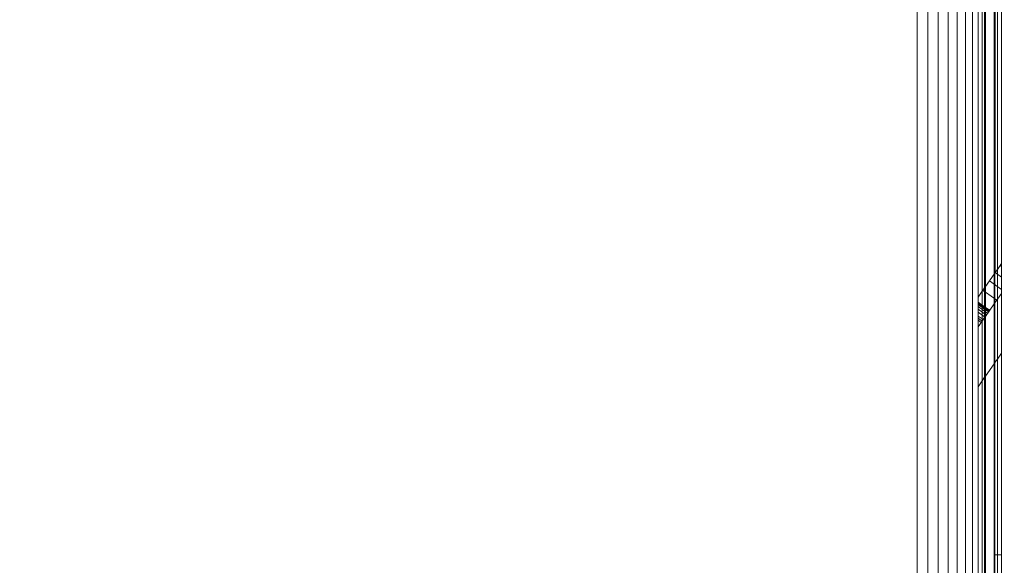
# Model space of a CAD drawing. Units: millimetres. Extents: x -7664 to 7614, y -744 to 4372.
# Drawn here: x -4537 to -4480, y 443 to 475 of the extents above; entities that cross this region are included whole.
import ezdxf

# ---------------------------------------------------------------- set-up
doc = ezdxf.new("R2010")
doc.units = ezdxf.units.MM
doc.header["$MEASUREMENT"] = 0
for name, color, linetype, lineweight in [('0_Pen_No__1', 7, 'Continuous', 13), ('0_Pen_No__2', 8, 'Continuous', 15), ('0_Pen_No__46', 5, 'Continuous', 35)]:
    doc.layers.add(name, color=color, linetype=linetype, lineweight=lineweight)
doc.layers.add('0_Pen_No__5', color=7, linetype='Continuous', lineweight=25, true_color=0x40a5ff)
doc.styles.add('GENERATED_STYLE_1', font='txt')
doc.dimstyles.new('GENERATED_STYLE__2', dxfattribs={"dimtxt": 30, "dimasz": 38, "dimexe": 0.18, "dimexo": 4, "dimgap": 0.09, "dimtad": 1, "dimtih": 1, "dimtoh": 1, "dimdec": 0, "dimzin": 0, "dimdsep": 46, "dimtxsty": 'GENERATED_STYLE_1', "dimblk": 'ARROWHEAD_1', "dimblk1": 'ARROWHEAD_1', "dimblk2": 'ARROWHEAD_1', "dimcen": 0.09, "dimclrd": 8, "dimclre": 8, "dimclrt": 5, "dimadec": 0, "dimazin": 0, "dimtfac": 1, "dimtdec": 4, "dimtmove": 0, "dimatfit": 3, "dimfxl": 0, "dimtolj": 1, "dimtzin": 0, "dimarcsym": 0})

# ---------------------------------------------------------------- blocks, each defined once
blk = doc.blocks.new('*D62')
at = {"layer": '0_Pen_No__2', "linetype": 'Continuous'}
for p, q in [((-6093.798, 326.656), (-6093.798, 354.156)), ((-4358.748, 326.656), (-4358.748, 354.156)), ((-6083.798, 316.656), (-4368.748, 316.656)), ((-4348.748, 316.656), (-4338.748, 316.656)), ((-6093.798, 279.156), (-6093.798, 306.656)), ((-4358.748, 279.156), (-4358.748, 306.656))]:
    blk.add_line(p, q, dxfattribs=at)
at = {"layer": '0_Pen_No__5', "linetype": 'Continuous'}
for centre in [(-6093.798, 316.656), (-4358.748, 316.656)]:
    blk.add_circle(centre, 10, dxfattribs=at)
at = {"layer": '0_Pen_No__46', "insert": (-5277.752, 322.656), "char_height": 30, "attachment_point": 7, "style": 'GENERATED_STYLE_1'}
blk.add_mtext('\\A1;{\\fArial|b0|i0|c0|p34;1,735}', dxfattribs=at)
blk = doc.blocks.new('ARROWHEAD_1')
at = {"color": 0, "linetype": 'Continuous', "lineweight": 0}
blk.add_line((0, 0), (-1, 0), dxfattribs=at)
blk.add_circle((0, 0), 0.25, dxfattribs=at)

msp = doc.modelspace()

# ---------------------------------------------------------------- linework, layer by layer
at = {"layer": '0_Pen_No__1', "linetype": 'Continuous'}
for p, q in [((-4484.798, 631.007), (-4484.798, 419.007)), ((-4484.173, 419.007), (-4484.173, 631.007)), ((-4483.562, 631.007), (-4483.562, 419.007)), ((-4482.982, 631.007), (-4482.982, 419.007)), ((-4482.447, 419.007), (-4482.447, 631.007)), ((-4481.97, 631.007), (-4481.97, 419.007)), ((-4481.562, 419.007), (-4481.562, 631.007)), ((-4481.234, 525.237), (-4481.234, 459.053)), ((-4480.994, 525.069), (-4480.994, 459.396)), ((-4480.848, 459.605), (-4480.848, 524.967)), ((-4480.798, 459.676), (-4480.798, 524.932)), ((-4480.298, 460.39), (-4480.298, 524.582)), ((-4480.23, 460.487), (-4480.249, 524.548)), ((-4480.103, 524.445), (-4480.103, 460.669)), ((-4479.862, 524.277), (-4479.862, 461.013)), ((-4479.862, 461.013), (-4480.103, 460.669)), ((-4479.862, 460.852), (-4479.938, 460.905)), ((-4479.862, 460.852), (-4479.938, 460.905)), ((-4479.862, 461.013), (-4479.862, 459.269)), ((-4480.798, 459.676), (-4480.298, 460.39)), ((-4480.298, 460.39), (-4480.249, 460.46)), ((-4480.298, 460.39), (-4480.289, 458.66)), ((-4480.249, 460.46), (-4480.23, 460.487)), ((-4480.249, 460.46), (-4480.249, 458.717)), ((-4480.23, 460.487), (-4480.103, 460.669)), ((-4480.23, 460.487), (-4479.862, 460.23)), ((-4480.23, 460.487), (-4479.862, 460.23)), ((-4480.103, 458.926), (-4480.103, 460.669)), ((-4480.798, 457.932), (-4480.798, 459.676)), ((-4479.862, 459.501), (-4480.572, 459.998)), ((-4479.862, 459.501), (-4480.572, 459.998)), ((-4481.234, 459.053), (-4480.994, 459.396)), ((-4480.848, 459.605), (-4480.994, 459.396)), ((-4480.994, 457.653), (-4480.994, 459.396)), ((-4480.956, 459.45), (-4480.848, 459.374)), ((-4480.956, 459.45), (-4480.848, 459.374)), ((-4480.848, 459.605), (-4480.853, 457.854)), ((-4480.798, 459.34), (-4480.137, 458.877)), ((-4480.798, 459.34), (-4480.137, 458.877)), ((-4479.862, 459.269), (-4480.103, 458.926)), ((-4479.862, 459.269), (-4479.862, 455.782)), ((-4481.234, 457.31), (-4481.234, 459.053)), ((-4481.234, 458.76), (-4480.848, 458.489)), ((-4481.234, 458.76), (-4480.848, 458.489)), ((-4480.848, 458.434), (-4481.234, 458.705)), ((-4480.848, 458.434), (-4481.234, 458.705)), ((-4481.234, 458.683), (-4480.848, 458.412)), ((-4481.234, 458.683), (-4480.848, 458.412)), ((-4481.234, 458.683), (-4480.848, 458.412)), ((-4481.234, 458.683), (-4480.848, 458.412)), ((-4481.234, 458.616), (-4480.848, 458.345)), ((-4481.234, 458.616), (-4480.848, 458.345)), ((-4481.234, 458.616), (-4480.848, 458.345)), ((-4481.234, 458.616), (-4480.848, 458.345)), ((-4481.234, 458.506), (-4480.848, 458.235)), ((-4481.234, 458.506), (-4480.848, 458.235)), ((-4481.234, 458.506), (-4480.848, 458.235)), ((-4481.234, 458.506), (-4480.848, 458.235)), ((-4480.798, 457.932), (-4480.289, 458.66)), ((-4480.298, 455.16), (-4480.289, 458.66)), ((-4480.249, 458.717), (-4480.289, 458.66)), ((-4480.103, 458.926), (-4480.249, 458.717)), ((-4480.249, 455.23), (-4480.249, 458.717)), ((-4480.103, 458.926), (-4480.103, 455.439)), ((-4481.234, 458.356), (-4480.848, 458.085)), ((-4481.234, 458.356), (-4480.848, 458.085)), ((-4481.234, 458.356), (-4480.848, 458.085)), ((-4481.234, 458.356), (-4480.848, 458.085)), ((-4481.234, 458.169), (-4480.848, 457.898)), ((-4481.234, 458.169), (-4480.848, 457.898)), ((-4481.234, 458.169), (-4480.848, 457.898)), ((-4481.234, 458.169), (-4480.848, 457.898)), ((-4481.234, 457.95), (-4480.933, 457.74)), ((-4481.234, 457.95), (-4480.933, 457.74)), ((-4481.234, 457.95), (-4480.933, 457.74)), ((-4481.234, 457.95), (-4480.933, 457.74)), ((-4480.798, 458.455), (-4480.553, 458.283)), ((-4480.798, 458.455), (-4480.553, 458.283)), ((-4480.579, 458.246), (-4480.798, 458.4)), ((-4480.579, 458.246), (-4480.798, 458.4)), ((-4480.798, 458.377), (-4480.589, 458.231)), ((-4480.798, 458.377), (-4480.589, 458.231)), ((-4480.798, 458.377), (-4480.589, 458.231)), ((-4480.798, 458.377), (-4480.589, 458.231)), ((-4480.798, 458.31), (-4480.621, 458.186)), ((-4480.798, 458.31), (-4480.621, 458.186)), ((-4480.798, 458.31), (-4480.621, 458.186)), ((-4480.798, 458.31), (-4480.621, 458.186)), ((-4480.798, 458.2), (-4480.672, 458.112)), ((-4480.798, 458.2), (-4480.672, 458.112)), ((-4480.798, 458.2), (-4480.672, 458.112)), ((-4480.798, 458.2), (-4480.672, 458.112)), ((-4480.798, 458.05), (-4480.743, 458.011)), ((-4480.798, 458.05), (-4480.743, 458.011)), ((-4480.798, 458.05), (-4480.743, 458.011)), ((-4480.798, 458.05), (-4480.743, 458.011)), ((-4480.743, 458.011), (-4480.798, 457.932)), ((-4480.743, 458.011), (-4480.798, 457.932)), ((-4480.798, 454.445), (-4480.798, 457.932)), ((-4480.672, 458.112), (-4480.743, 458.011)), ((-4480.672, 458.112), (-4480.743, 458.011)), ((-4480.621, 458.186), (-4480.672, 458.112)), ((-4480.621, 458.186), (-4480.672, 458.112)), ((-4480.589, 458.231), (-4480.621, 458.186)), ((-4480.589, 458.231), (-4480.621, 458.186)), ((-4480.99, 457.658), (-4481.234, 457.829)), ((-4480.99, 457.658), (-4481.234, 457.829)), ((-4481.234, 457.705), (-4481.048, 457.575)), ((-4481.234, 457.705), (-4481.048, 457.575)), ((-4481.234, 457.705), (-4481.048, 457.575)), ((-4481.234, 457.705), (-4481.048, 457.575)), ((-4481.234, 457.31), (-4480.994, 457.653)), ((-4481.234, 457.44), (-4481.173, 457.397)), ((-4481.234, 457.44), (-4481.173, 457.397)), ((-4481.234, 457.44), (-4481.173, 457.397)), ((-4481.234, 457.44), (-4481.173, 457.397)), ((-4481.173, 457.397), (-4481.234, 457.31)), ((-4481.173, 457.397), (-4481.234, 457.31)), ((-4481.048, 457.575), (-4481.173, 457.397)), ((-4481.048, 457.575), (-4481.173, 457.397)), ((-4480.933, 457.74), (-4481.048, 457.575)), ((-4480.933, 457.74), (-4481.048, 457.575)), ((-4480.853, 457.854), (-4480.994, 457.653)), ((-4480.994, 457.653), (-4480.994, 454.166)), ((-4480.848, 457.862), (-4480.933, 457.74)), ((-4480.848, 457.862), (-4480.933, 457.74)), ((-4480.848, 454.375), (-4480.853, 457.854)), ((-4481.234, 457.31), (-4481.234, 453.823)), ((-4479.862, 455.782), (-4480.103, 455.439)), ((-4479.862, 455.782), (-4479.862, 444.007)), ((-4480.298, 455.16), (-4480.798, 454.445)), ((-4480.298, 455.16), (-4480.249, 455.23)), ((-4480.298, 455.16), (-4480.298, 444.007)), ((-4480.103, 455.439), (-4480.249, 455.23)), ((-4480.249, 455.23), (-4480.249, 444.007)), ((-4480.103, 444.007), (-4480.103, 455.439)), ((-4480.798, 454.445), (-4480.713, 454.567)), ((-4480.994, 454.166), (-4481.234, 453.823)), ((-4480.848, 454.375), (-4480.994, 454.166)), ((-4480.994, 442.454), (-4480.994, 454.166)), ((-4480.951, 454.228), (-4480.848, 454.375)), ((-4480.848, 454.375), (-4480.848, 442.263)), ((-4480.798, 442.159), (-4480.798, 454.445)), ((-4481.234, 442.767), (-4481.234, 453.823)), ((-4480.249, 444.007), (-4480.298, 444.007)), ((-4480.298, 440.246), (-4480.298, 444.007)), ((-4480.249, 444.007), (-4480.249, 419.007)), ((-4480.103, 444.007), (-4480.249, 444.007)), ((-4479.862, 444.007), (-4480.103, 444.007)), ((-4480.103, 419.007), (-4480.103, 444.007)), ((-4479.862, 444.007), (-4479.862, 419.007))]:
    msp.add_line(p, q, dxfattribs=at)

# ---------------------------------------------------------------- dimensions: what is measured, and where the dimension line sits
at = {"color": 8, "linetype": 'Continuous', "lineweight": 15}
dim = msp.add_linear_dim(base=(-4358.748, 316.656), p1=(-6093.798, 547.265), p2=(-4358.748, 630.585), dimstyle='GENERATED_STYLE__2', dxfattribs=at)
dim.commit()
dim.dimension.update_dxf_attribs({"geometry": '*D62', "text_midpoint": (-5226.273, 337.656), "dimtype": 160})

doc.saveas('drawing.dxf')
